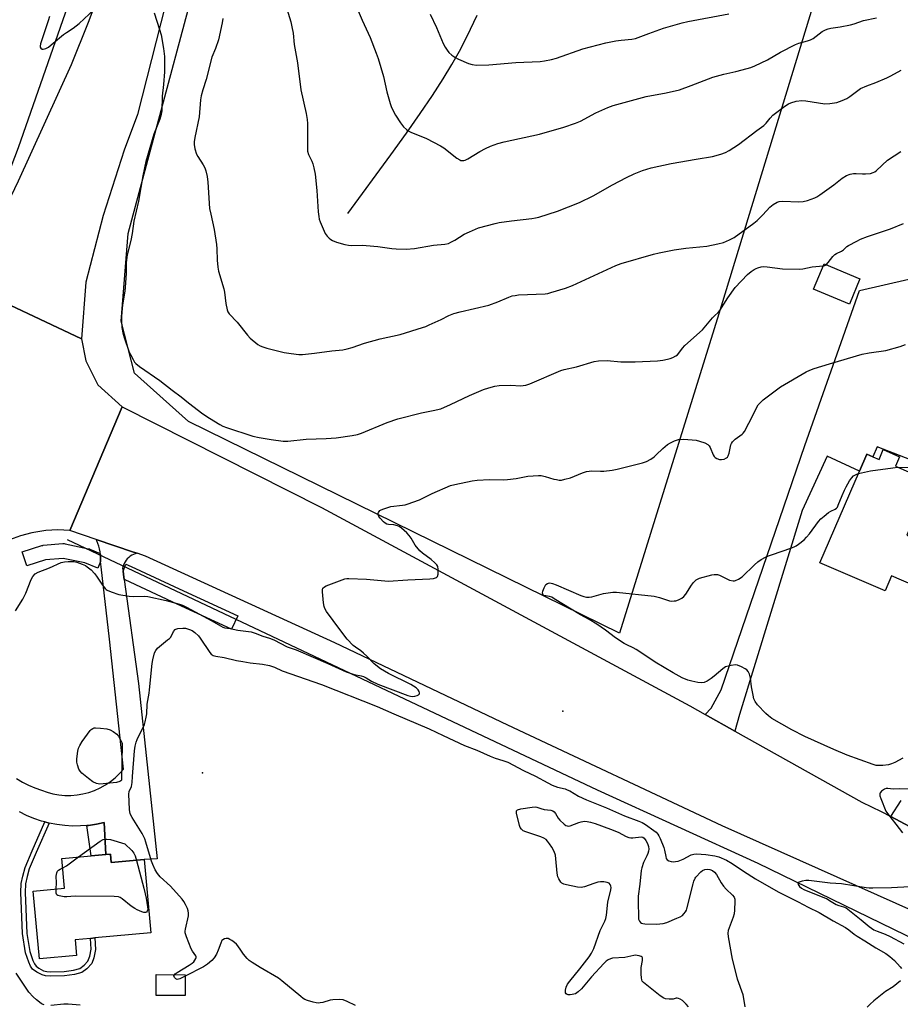
# Model space of a CAD drawing. Units: inches. Extents: x 1315762 to 1321762, y 521448 to 525448.
# Drawn here: x 1317476 to 1317835, y 522540 to 522942 of the extents above; entities that cross this region are included whole.
import ezdxf

# ---------------------------------------------------------------- set-up
doc = ezdxf.new("R2010")
doc.units = ezdxf.units.IN
doc.header["$MEASUREMENT"] = 0
for name, color, linetype in [('BLDG-Footprint', 5, 'Continuous'), ('ELEV-Spot Elevation', 7, 'Continuous'), ('HYDRO-Canal', 164, 'Continuous'), ('HYDRO-Single Line Stream', 4, 'Continuous'), ('NTRL-Farm Land', 3, 'Continuous'), ('TRANS-Non Street Sidewalk', 7, 'Continuous'), ('TRANS-Road', 130, 'Continuous'), ('TRANS-Street Sidewalk', 7, 'Continuous'), ('Undefined', 1, 'Continuous')]:
    doc.layers.add(name, color=color, linetype=linetype)

msp = doc.modelspace()

# ---------------------------------------------------------------- linework, layer by layer
at = {"layer": 'BLDG-Footprint'}
for points, elevation in [([(1317818.71, 522836.39), (1317814.44, 522826.09), (1317799.84, 522832.15), (1317804.11, 522842.45)], 480.78), ([(1317834.92, 522763.79), (1317833.23, 522759.88), (1317846.3, 522754.25), (1317847.25, 522753.84), (1317846.73, 522752.62), (1317850.22, 522751.12), (1317851.78, 522750.44), (1317848.3, 522742.36), (1317843.33, 522744.5), (1317837.86, 522731.78), (1317852.73, 522725.38), (1317845.7, 522709.07), (1317831.66, 522715.12), (1317829.04, 522709.02), (1317802.4, 522720.48), (1317818.48, 522757.83), (1317821.5, 522764.84), (1317824.04, 522763.74), (1317826.52, 522762.67), (1317828.24, 522766.67)], 484.71), ([(1317513.06, 522601.63), (1317513.38, 522598.14), (1317526.81, 522599.36), (1317529.52, 522569.47), (1317506.67, 522567.39), (1317504.92, 522567.23), (1317498.68, 522566.67), (1317499.26, 522560.31), (1317484.1, 522558.93), (1317481.59, 522586.54), (1317494.38, 522587.71), (1317493.28, 522599.83), (1317505.2, 522600.91), (1317511.25, 522601.46)], 483.5), ([(1317543.59, 522552.42), (1317543.58, 522543.88), (1317531.7, 522543.89), (1317531.71, 522552.43)], 483.5)]:
    msp.add_lwpolyline(points, close=True, dxfattribs=dict(at, elevation=elevation))
at = {"layer": 'ELEV-Spot Elevation'}
for p in [(1317697.62, 522659.9, 482.99), (1317550.55, 522634.8, 484.51)]:
    msp.add_point(p, dxfattribs=at)
at = {"layer": 'HYDRO-Canal'}
for points in [[(1317464.5, 522861.25), (1317475.55, 522889.97), (1317504.78, 522973.87), (1317532.43, 523064.78), (1317560.02, 523188.96)], [(1317892.69, 522541.63), (1317777.17, 522597.77), (1317711.72, 522627.76), (1317495.6, 522729.81)]]:
    msp.add_lwpolyline(points, dxfattribs=at)
at = {"layer": 'HYDRO-Single Line Stream'}
msp.add_lwpolyline([(1317609.92, 522863.04), (1317627.48, 522886.98), (1317633.83, 522895.85), (1317639.39, 522903.82), (1317644.36, 522911.18), (1317648.72, 522917.92), (1317652.29, 522923.76), (1317655.41, 522929.23), (1317658.6, 522935.44), (1317662.65, 522943.96)], dxfattribs=at)
at = {"layer": 'NTRL-Farm Land'}
msp.add_lwpolyline([(1317800.68, 522951.9), (1317761.17, 522822.07), (1317720.7, 522691.79), (1317544.84, 522778.19), (1317522.83, 522797.81), (1317517.49, 522819.05), (1317520.23, 522854.9), (1317558.27, 522996.4)], dxfattribs=at)
at = {"layer": 'TRANS-Non Street Sidewalk'}
for points in [[(1317488.06, 522614.26), (1317482.76, 522602.25), (1317479.96, 522595.62), (1317479.05, 522592.46), (1317478.42, 522589.45), (1317478.33, 522585.92), (1317478.96, 522569.25), (1317480.16, 522561.82), (1317481.39, 522558.16), (1317482.04, 522556.87), (1317482.73, 522555.9), (1317483.82, 522555.07), (1317485.81, 522554.04), (1317487.15, 522553.69), (1317488.74, 522553.54), (1317494.16, 522553.76), (1317497.97, 522554.21), (1317500.58, 522554.95), (1317502.36, 522556.25), (1317503.86, 522557.91), (1317504.68, 522560.02), (1317505.19, 522562.87), (1317504.92, 522567.23), (1317506.67, 522567.39), (1317506.97, 522562.69), (1317506.34, 522559.29), (1317505.42, 522556.95), (1317503.41, 522554.74), (1317501.39, 522553.31), (1317498.45, 522552.48), (1317494.29, 522551.99), (1317488.42, 522551.77), (1317486.58, 522551.95), (1317485.29, 522552.3), (1317483, 522553.44), (1317481.34, 522554.68), (1317480.51, 522555.89), (1317479.74, 522557.48), (1317478.45, 522561.33), (1317477.2, 522569.22), (1317476.57, 522585.96), (1317476.66, 522589.69), (1317477.28, 522592.68), (1317478.28, 522596.18), (1317481.11, 522602.89), (1317486.35, 522614.72)], [(1317511.25, 522601.46), (1317505.2, 522600.91), (1317503.43, 522613.29), (1317504.12, 522613.34), (1317507.32, 522613.82), (1317510.48, 522614.51)]]:
    msp.add_lwpolyline(points, close=True, dxfattribs=at)
at = {"layer": 'TRANS-Road'}
for points in [[(1317564.37, 523061.74), (1317524.06, 522903.45), (1317518.63, 522888.8), (1317510.04, 522862.15), (1317502.97, 522835.05), (1317501.27, 522811.91), (1317455.06, 522833.69), (1317475.53, 522876.32), (1317497.21, 522923.77), (1317504.17, 522941.06), (1317520.13, 522983.72)], [(1317455.06, 522833.69), (1317501.27, 522811.91), (1317502.99, 522802.88), (1317507.99, 522793.16), (1317517.8, 522784.13), (1317496.54, 522733.68), (1317491.65, 522733.92), (1317486.76, 522733.67), (1317485.89, 522733.58), (1317481.06, 522732.77), (1317476.34, 522731.49), (1317471.89, 522729.81)], [(1317848.81, 522758.77), (1317825.77, 522767.83), (1317824.04, 522763.74), (1317821.5, 522764.84), (1317818.48, 522757.83), (1317805.42, 522764.03), (1317795.23, 522741.84), (1317769.6, 522658.56), (1317767.75, 522651.8), (1317755.61, 522658.6), (1317758.04, 522661.13), (1317762.1, 522668.68), (1317796.29, 522768.35), (1317818.5, 522831.56), (1317838.6, 522836.17)], [(1317841.08, 522578.09), (1317762.54, 522613.2), (1317675.11, 522654.24), (1317604.59, 522687.83), (1317527.3, 522723.22), (1317523.93, 522724.36), (1317522.41, 522724.88), (1317507.22, 522730.05), (1317496.54, 522733.68), (1317517.8, 522784.13), (1317599.1, 522743.12), (1317749.35, 522662.1), (1317755.61, 522658.6), (1317767.75, 522651.8), (1317819.53, 522622.8), (1317827.36, 522618.98), (1317831.29, 522616.9), (1317846.59, 522608.85)], [(1317474.8, 522632.52), (1317477.19, 522631.04), (1317479.67, 522629.73), (1317482.25, 522628.6), (1317484.9, 522627.65), (1317487.22, 522626.83), (1317489.61, 522626.21), (1317492.05, 522625.79), (1317494.51, 522625.57), (1317496.97, 522625.57), (1317499.43, 522625.78), (1317501.87, 522626.19), (1317504.26, 522626.81), (1317506.59, 522627.63), (1317508.84, 522628.64), (1317511, 522629.84), (1317513.05, 522631.21), (1317514.97, 522632.76), (1317516.76, 522634.46), (1317518.39, 522636.31), (1317512.66, 522689.31), (1317509.29, 522718.81), (1317509.04, 522721), (1317508.99, 522721.44), (1317509.01, 522721.97), (1317509, 522722.29), (1317509.01, 522722.61), (1317509, 522722.89), (1317508.99, 522723.15), (1317508.97, 522723.45), (1317508.95, 522723.79), (1317508.92, 522724.08), (1317508.9, 522724.32), (1317508.82, 522724.96), (1317508.6, 522726.12), (1317508.31, 522727.26), (1317507.94, 522728.38), (1317507.49, 522729.47), (1317507.22, 522730.05), (1317522.41, 522724.88), (1317523.93, 522724.36), (1317523.19, 522724.17), (1317522.46, 522723.91), (1317521.77, 522723.57), (1317521.11, 522723.16), (1317520.51, 522722.68), (1317519.95, 522722.15), (1317519.45, 522721.56), (1317519.02, 522720.92), (1317518.65, 522720.24), (1317518.36, 522719.53), (1317518.14, 522718.79), (1317518.05, 522718.34), (1317518.22, 522717.13), (1317518.55, 522714.68), (1317518.69, 522713.67), (1317524.47, 522671.3), (1317532.16, 522599.71), (1317526.81, 522599.36), (1317513.38, 522598.14), (1317513.06, 522601.63), (1317511.25, 522601.46), (1317510.48, 522614.51), (1317507.32, 522613.82), (1317504.12, 522613.34), (1317503.43, 522613.29), (1317500.89, 522613.09), (1317497.66, 522613.05), (1317494.43, 522613.24), (1317491.22, 522613.64), (1317488.06, 522614.26), (1317486.35, 522614.72), (1317484.93, 522615.11), (1317481.87, 522616.16), (1317478.89, 522617.41), (1317476, 522618.87)], [(1317846.59, 522608.85), (1317831.29, 522616.9), (1317835.6, 522623.44)]]:
    msp.add_lwpolyline(points, dxfattribs=at)
at = {"layer": 'TRANS-Street Sidewalk'}
for points in [[(1317508.9, 522724.32), (1317508.92, 522724.08), (1317508.95, 522723.79), (1317508.97, 522723.45), (1317508.99, 522723.15), (1317509, 522722.89), (1317509.01, 522722.61), (1317509, 522722.29), (1317509.01, 522721.97), (1317508.99, 522721.44), (1317509.04, 522721), (1317507.87, 522718.24), (1317502.66, 522720.44), (1317493.79, 522722.31), (1317486.54, 522721.69), (1317478.91, 522719.21), (1317477.06, 522724.91), (1317485.02, 522727.5), (1317485.43, 522727.6), (1317485.69, 522727.64), (1317493.71, 522728.32), (1317494.21, 522728.32), (1317494.59, 522728.27), (1317504.18, 522726.25), (1317504.59, 522726.14), (1317504.73, 522726.08)], [(1317518.69, 522713.67), (1317518.55, 522714.68), (1317518.22, 522717.13), (1317519.38, 522719.89), (1317521.48, 522719), (1317521.57, 522718.96), (1317542.86, 522709.07), (1317565, 522698.78), (1317562.47, 522693.34), (1317540.33, 522703.63), (1317519.1, 522713.49)]]:
    msp.add_lwpolyline(points, close=True, dxfattribs=at)
at = {"layer": 'Undefined'}
for points, elevation in [([(1317488.19, 522943.45), (1317487.7, 522941.62), (1317484.55, 522932.29), (1317484.39, 522931.34), (1317484.44, 522930.88), (1317484.63, 522930.48), (1317485.17, 522930.09), (1317485.65, 522930.05), (1317486.72, 522930.33), (1317487.76, 522930.86), (1317488.95, 522931.8), (1317493.94, 522936.11), (1317495.08, 522936.92), (1317497.84, 522938.68), (1317500.29, 522940.51), (1317506.42, 522946.21)], 480), ([(1317584.51, 522948.24), (1317586.62, 522941.22), (1317587.08, 522939.21), (1317587.52, 522936.59), (1317588.06, 522932.05), (1317589.37, 522924.44), (1317590.77, 522913.52), (1317592.89, 522903.8), (1317593.28, 522901.44), (1317593.42, 522899.68), (1317593.37, 522890.82), (1317593.47, 522888.45), (1317593.86, 522887.13), (1317595.21, 522884.31), (1317595.62, 522883.25), (1317596.03, 522881.61), (1317596.49, 522879.12), (1317597.17, 522872.47), (1317597.72, 522863.69), (1317597.99, 522861.75), (1317598.25, 522860.69), (1317598.63, 522859.59), (1317600.63, 522854.92), (1317601.46, 522853.74), (1317602.28, 522852.92), (1317602.95, 522852.37), (1317603.69, 522851.96), (1317605.32, 522851.38), (1317608.64, 522850.35), (1317610.2, 522850.05), (1317611.56, 522849.99), (1317615.92, 522850.08), (1317617.4, 522850.02), (1317622.14, 522849.56), (1317627.87, 522848.75), (1317629.59, 522848.58), (1317633.64, 522848.5), (1317637.12, 522848.75), (1317644.86, 522850.09), (1317649.45, 522850.55), (1317650.9, 522850.83), (1317651.94, 522851.28), (1317653.46, 522852.13), (1317657.35, 522854.62), (1317659.44, 522855.59), (1317663.19, 522857.11), (1317669.91, 522858.97), (1317671.64, 522859.33), (1317676.67, 522860.05), (1317684.94, 522860.93), (1317686.35, 522861.2), (1317687.76, 522861.57), (1317695.42, 522864.03), (1317704.4, 522867.56), (1317709.93, 522870.24), (1317717.85, 522874.73), (1317723.48, 522877.69), (1317726.64, 522879.16), (1317730.11, 522880.63), (1317733.56, 522881.66), (1317741.75, 522883.36), (1317751.88, 522885.22), (1317758.56, 522886.22), (1317761.96, 522887.18), (1317763.89, 522887.87), (1317765.38, 522888.71), (1317769.24, 522891.21), (1317776.72, 522896.94), (1317779.49, 522898.96), (1317780.43, 522899.82), (1317782.06, 522901.98), (1317783.24, 522903.12), (1317788.12, 522906.85), (1317789.55, 522907.74), (1317790.55, 522908.24), (1317792.77, 522908.84), (1317795.03, 522909.2), (1317796.71, 522909.05), (1317804.35, 522907.83), (1317806.41, 522907.93), (1317809.36, 522908.36), (1317811.53, 522909.09), (1317813.33, 522909.92), (1317814.65, 522910.83), (1317817.8, 522913.27), (1317819, 522914), (1317821.58, 522915.1), (1317825.24, 522916.48), (1317829.76, 522918.41), (1317831.32, 522919.2), (1317835.47, 522921.55)], 476), ([(1317612.76, 522948.86), (1317615.77, 522941.91), (1317619.05, 522934.78), (1317621.5, 522928.47), (1317622.22, 522926.27), (1317624.4, 522918.88), (1317625.78, 522912.7), (1317627.16, 522907.9), (1317627.73, 522906.25), (1317629.31, 522903.16), (1317631.34, 522900.02), (1317632.55, 522898.43), (1317633.83, 522897.26), (1317634.55, 522896.78), (1317635.61, 522896.26), (1317641.9, 522893.58), (1317647.73, 522890.63), (1317648.97, 522889.82), (1317654.3, 522885.65), (1317655.49, 522884.86), (1317655.99, 522884.66), (1317656.49, 522884.59), (1317657.25, 522884.66), (1317657.76, 522884.82), (1317658.78, 522885.34), (1317663.73, 522888.37), (1317665.96, 522889.55), (1317668.02, 522890.49), (1317671.08, 522891.57), (1317673.68, 522892.23), (1317688.08, 522895.34), (1317697.91, 522898.22), (1317702.66, 522899.83), (1317704.79, 522900.73), (1317711.05, 522904.11), (1317715.88, 522906.31), (1317718.04, 522907.11), (1317731.59, 522910.78), (1317739.68, 522912.32), (1317745.19, 522913.53), (1317749.9, 522915.19), (1317755.17, 522917.34), (1317758.78, 522918.62), (1317763.19, 522919.93), (1317768.12, 522921.03), (1317772.78, 522922.17), (1317774.21, 522922.59), (1317775.81, 522923.27), (1317781.04, 522925.78), (1317786.27, 522928.92), (1317792.43, 522931.97), (1317793.8, 522932.52), (1317797.4, 522933.45), (1317798.61, 522933.9), (1317799.59, 522934.5), (1317803.36, 522937.24), (1317804.65, 522937.96), (1317805.72, 522938.44), (1317806.8, 522938.7), (1317810.7, 522939.16), (1317814.94, 522939.97), (1317816.33, 522940.36), (1317820.2, 522941.75), (1317825.43, 522942.81)], 474), ([(1317530.89, 522944.91), (1317533.08, 522938.17), (1317533.74, 522935.91), (1317534.73, 522930.35), (1317535.05, 522927.05), (1317535.17, 522923.35), (1317535.11, 522920.83), (1317534.72, 522915.68), (1317534.12, 522910.84), (1317533.97, 522904.95), (1317533.59, 522902.93), (1317533.22, 522901.51), (1317530.83, 522895.4), (1317527.51, 522884.3), (1317526.26, 522878.4), (1317524.51, 522868.03), (1317522.57, 522859.95), (1317521.93, 522854.91), (1317521.39, 522852.06), (1317519.92, 522846.17), (1317519.46, 522843.04), (1317519.44, 522838.68), (1317519.14, 522832.83), (1317518.96, 522831.39), (1317517.99, 522825.81), (1317517.57, 522821.18), (1317517.52, 522819.42), (1317517.7, 522816.51), (1317518.12, 522814.39), (1317518.68, 522812.45), (1317520.59, 522806.89), (1317521.19, 522805.53), (1317522.32, 522803.41), (1317522.94, 522802.4), (1317523.47, 522801.77), (1317524.93, 522800.53), (1317533.16, 522794.92), (1317538.24, 522790.95), (1317541.97, 522788.27), (1317544.92, 522785.8), (1317550.72, 522781.27), (1317553.41, 522779.46), (1317557.72, 522776.86), (1317558.94, 522776.27), (1317560.45, 522775.66), (1317571.16, 522772.2), (1317573.72, 522771.65), (1317578.58, 522770.77), (1317583.45, 522770.18), (1317585.35, 522770.14), (1317592.89, 522770.94), (1317601.03, 522771.19), (1317605.07, 522771.53), (1317611.59, 522772.39), (1317613.81, 522772.86), (1317615.45, 522773.44), (1317625.98, 522777.69), (1317630.27, 522779.2), (1317639.94, 522781.74), (1317644.73, 522782.6), (1317647.75, 522783.32), (1317651.79, 522785.04), (1317659.55, 522788.79), (1317665.17, 522791.17), (1317667.36, 522791.88), (1317669.84, 522792.55), (1317671.58, 522792.77), (1317676.34, 522792.94), (1317680.35, 522792.74), (1317682.49, 522793), (1317684.13, 522793.57), (1317696.73, 522798.95), (1317698.06, 522799.33), (1317703.15, 522800.49), (1317710.31, 522802.64), (1317712.06, 522802.91), (1317715.61, 522803.09), (1317721.2, 522802.56), (1317727.06, 522802.46), (1317736.17, 522802.92), (1317738.36, 522803.17), (1317740.28, 522803.54), (1317741.35, 522803.84), (1317742.37, 522804.29), (1317743.6, 522804.95), (1317744.28, 522805.41), (1317744.87, 522806.01), (1317746.37, 522808.13), (1317747.27, 522809.19), (1317754.57, 522815.59), (1317758.62, 522820.49), (1317759.43, 522821.31), (1317760.9, 522822.61), (1317761.62, 522823.43), (1317764.84, 522828.63), (1317767.9, 522832.85), (1317772.87, 522838.14), (1317774.43, 522839.41), (1317775.61, 522840.22), (1317776.35, 522840.61), (1317777.13, 522840.88), (1317778.46, 522841.22), (1317779.26, 522841.34), (1317780.9, 522841.28), (1317787.12, 522840.43), (1317793.99, 522840.31), (1317795.46, 522840.45), (1317799.22, 522841.27), (1317803.77, 522841.63)], 480), ([(1317558.87, 522942.54), (1317558.61, 522940.8), (1317557.19, 522933.88), (1317555.94, 522930.29), (1317554.44, 522926.77), (1317552.15, 522917.68), (1317550.79, 522913.55), (1317550.13, 522911.05), (1317549.85, 522909.34), (1317549.19, 522902.42), (1317547.51, 522894.02), (1317547.25, 522892.27), (1317547.23, 522891.12), (1317547.55, 522889.47), (1317548.19, 522887.3), (1317548.69, 522886.29), (1317550.86, 522882.93), (1317551.53, 522881.7), (1317552.01, 522880.38), (1317552.51, 522878.13), (1317552.85, 522875.82), (1317553.49, 522865.07), (1317553.95, 522862.81), (1317555.43, 522856.52), (1317556.3, 522850.37), (1317556.43, 522848.63), (1317556.56, 522843.99), (1317556.81, 522841.19), (1317557.18, 522839.5), (1317559.35, 522832.29), (1317559.58, 522830.87), (1317560.09, 522826.23), (1317560.62, 522823.73), (1317560.92, 522822.95), (1317561.5, 522822.08), (1317564.76, 522818.69), (1317568.92, 522813.39), (1317570.1, 522812.13), (1317573.13, 522809.57), (1317574.12, 522809.01), (1317575.18, 522808.56), (1317576.89, 522808.05), (1317583.86, 522806.33), (1317586.76, 522805.88), (1317589.94, 522805.52), (1317591.39, 522805.53), (1317596.31, 522806.07), (1317603.29, 522807.02), (1317607.86, 522807.42), (1317609.6, 522807.78), (1317611.61, 522808.32), (1317616.73, 522810.14), (1317623.02, 522811.9), (1317631.18, 522813.66), (1317640.31, 522816.51), (1317641.73, 522816.98), (1317643.11, 522817.56), (1317647.99, 522819.82), (1317651.08, 522821.41), (1317653.15, 522822.26), (1317655.65, 522822.95), (1317667.43, 522825.6), (1317671.07, 522826.92), (1317675.6, 522828.87), (1317676.95, 522829.37), (1317678.08, 522829.62), (1317679.52, 522829.8), (1317690.34, 522830.28), (1317691.5, 522830.44), (1317692.65, 522830.72), (1317698.64, 522832.56), (1317701.55, 522833.69), (1317719.15, 522841.87), (1317721.38, 522842.58), (1317734.6, 522846.45), (1317736.89, 522847.01), (1317742.99, 522848.23), (1317747.7, 522848.91), (1317756.24, 522849.73), (1317760.8, 522850.59), (1317763.06, 522851.19), (1317765.52, 522852.27), (1317767.37, 522853.24), (1317775.43, 522859.03), (1317776.77, 522860.16), (1317779.09, 522862.45), (1317781.95, 522865.65), (1317783.29, 522866.66), (1317784.99, 522867.63), (1317785.81, 522867.88), (1317787.27, 522868.05), (1317793.61, 522867.85), (1317795.58, 522867.94), (1317797.28, 522868.36), (1317800.35, 522869.43), (1317801.14, 522869.82), (1317802.37, 522870.63), (1317808.14, 522874.78), (1317811.54, 522877.46), (1317813.22, 522878.51), (1317814.79, 522879.11), (1317816.14, 522879.39), (1317817.25, 522879.38), (1317819.78, 522879.16), (1317820.97, 522879.16), (1317823.02, 522879.34), (1317824.08, 522879.69), (1317824.79, 522880.09), (1317825.46, 522880.61), (1317830, 522884.78), (1317835.45, 522888.34)], 478), ([(1317643.49, 522944.4), (1317646, 522938.94), (1317648.76, 522932.4), (1317649.56, 522930.84), (1317650.35, 522929.63), (1317651.07, 522928.75), (1317652.34, 522927.64), (1317653.46, 522926.81), (1317655, 522925.98), (1317659.04, 522924.19), (1317660.64, 522923.77), (1317662.29, 522923.59), (1317667.44, 522923.73), (1317678.44, 522924.59), (1317688.35, 522925.08), (1317690.11, 522925.3), (1317693, 522925.84), (1317694.95, 522926.41), (1317705.72, 522930.16), (1317708.83, 522931.05), (1317715.07, 522932.61), (1317719.17, 522933.47), (1317721.39, 522933.78), (1317725.66, 522934.2), (1317727.19, 522934.49), (1317732.58, 522936.53), (1317738.62, 522938.7), (1317746.25, 522940.86), (1317748.52, 522941.36), (1317765.21, 522944.48)], 472), ([(1317804.96, 522842.1), (1317805.82, 522842.98), (1317807.68, 522845.5), (1317808.45, 522846.31), (1317809.15, 522846.71), (1317811.17, 522847.61), (1317812.04, 522848.24), (1317813.41, 522849.53), (1317814.09, 522850.03), (1317817.43, 522851.78), (1317819, 522852.5), (1317821.87, 522853.6), (1317831.14, 522856.7), (1317836.5, 522858.98)], 480), ([(1317803.77, 522841.63), (1317804.43, 522841.8), (1317804.96, 522842.1)], 480), ([(1317474.33, 522700.91), (1317477.39, 522705.66), (1317478.63, 522708.12), (1317480.72, 522713.68), (1317481.4, 522714.91), (1317482.32, 522715.96), (1317483.56, 522716.65), (1317488.19, 522718.48), (1317492.97, 522720.56), (1317494.37, 522720.92), (1317495.82, 522721.03), (1317498.18, 522720.97), (1317499.32, 522720.79), (1317501.51, 522719.96), (1317502.84, 522719.35), (1317503.58, 522718.9), (1317505.14, 522717.6), (1317506.58, 522716.18), (1317507.44, 522715), (1317509.84, 522711.35), (1317510.87, 522709.98), (1317511.28, 522709.59), (1317511.75, 522709.28), (1317513.36, 522708.59), (1317516.43, 522707.53), (1317520.68, 522706.9), (1317522.57, 522706.77), (1317526.96, 522706.89), (1317528.36, 522706.74), (1317535.8, 522705.13), (1317541.22, 522703.65), (1317542.52, 522703.14), (1317544.08, 522702.35), (1317554.43, 522696.8), (1317557.91, 522694.72), (1317558.84, 522694.27), (1317559.77, 522694), (1317561.83, 522693.69), (1317565.01, 522692.96), (1317570.42, 522692.35), (1317572.11, 522691.83), (1317575.23, 522690.57), (1317578, 522689.77), (1317579.73, 522688.99), (1317585.2, 522686.17), (1317588.83, 522684.92), (1317595.73, 522682.03), (1317601.67, 522679.43), (1317609.17, 522676), (1317612.5, 522674.92), (1317615.3, 522674.33), (1317616.33, 522674.03), (1317617.31, 522673.55), (1317619.56, 522672.24), (1317622.14, 522671.03), (1317634.41, 522666.35), (1317635.5, 522666.06), (1317636.34, 522665.95), (1317637.16, 522666.02), (1317638.19, 522666.34), (1317638.64, 522666.56), (1317638.98, 522666.83), (1317639.09, 522667), (1317639.13, 522667.42), (1317639, 522667.91), (1317638.61, 522668.64), (1317637.81, 522669.43), (1317635.61, 522670.79), (1317626.51, 522675.33), (1317623.16, 522677.28), (1317620.67, 522679.24), (1317617.56, 522682.44), (1317616.27, 522683.62), (1317615.15, 522684.54), (1317612.97, 522686.04), (1317612.07, 522686.79), (1317609.65, 522689.36), (1317606.63, 522693.32), (1317601.22, 522700.61), (1317600.46, 522701.82), (1317600.19, 522702.64), (1317599.98, 522704.1), (1317599.56, 522708.59), (1317599.55, 522709.44), (1317599.74, 522710.16), (1317600.3, 522710.66), (1317601.06, 522711.03), (1317608.62, 522713.95), (1317609.46, 522714.11), (1317610.28, 522714.14), (1317617.5, 522713.8), (1317624.96, 522713.1), (1317626.34, 522713.05), (1317634.33, 522713.6), (1317643.35, 522713.89), (1317644.81, 522714.11), (1317645.63, 522714.33), (1317646.08, 522714.55), (1317646.4, 522714.9), (1317646.66, 522715.91), (1317646.77, 522717.93), (1317646.59, 522719.02), (1317646.15, 522719.7), (1317645.35, 522720.53), (1317643.81, 522721.89), (1317640.37, 522724.37), (1317639.27, 522725.34), (1317637.39, 522727.64), (1317635.72, 522730.56), (1317634.96, 522731.69), (1317633.97, 522732.7), (1317631.76, 522734.58), (1317630.84, 522735.26), (1317630.09, 522735.63), (1317628.69, 522735.93), (1317626.5, 522736.14), (1317625.75, 522736.28), (1317625.07, 522736.62), (1317624.46, 522737.15), (1317623.03, 522738.75), (1317622.56, 522739.44), (1317622.25, 522740.14), (1317622.22, 522740.6), (1317622.35, 522741.05), (1317622.61, 522741.46), (1317622.98, 522741.82), (1317623.47, 522742.11), (1317624.56, 522742.57), (1317627.41, 522743.51), (1317632.17, 522743.96), (1317633.23, 522744.13), (1317634.05, 522744.36), (1317639.17, 522746.22), (1317644.33, 522748.78), (1317651.81, 522751.99), (1317653.53, 522752.45), (1317660.55, 522753.94), (1317662.62, 522754.18), (1317667.7, 522754.52), (1317673.45, 522754.38), (1317674.94, 522754.44), (1317678.5, 522754.85), (1317683.25, 522755.84), (1317687.58, 522756.09), (1317688.72, 522756.05), (1317690.35, 522755.77), (1317693.84, 522754.68), (1317694.97, 522754.42), (1317696.12, 522754.25), (1317696.98, 522754.26), (1317698.39, 522754.55), (1317700.64, 522755.21), (1317705.6, 522757.23), (1317707.24, 522757.72), (1317709.38, 522757.95), (1317712.87, 522757.82), (1317714.3, 522757.86), (1317717.69, 522758.27), (1317719.67, 522758.65), (1317730.01, 522761.24), (1317731.66, 522761.83), (1317733.39, 522762.78), (1317734.8, 522763.7), (1317735.68, 522764.48), (1317738.4, 522767.18), (1317740.29, 522768.74), (1317741.52, 522769.48), (1317743.09, 522770.26), (1317743.89, 522770.59), (1317744.7, 522770.78), (1317746.91, 522770.9), (1317751.89, 522770.48), (1317753.3, 522770.18), (1317755.44, 522769.39), (1317756.69, 522768.78), (1317757.27, 522768.25), (1317757.68, 522767.54), (1317758.89, 522764.6), (1317759.33, 522763.88), (1317759.69, 522763.46), (1317760.38, 522762.99), (1317761.43, 522762.61), (1317762.25, 522762.59), (1317763.32, 522762.84), (1317764.29, 522763.28), (1317764.69, 522763.63), (1317765, 522764.1), (1317765.38, 522765.18), (1317766.13, 522768.61), (1317766.34, 522769.14), (1317766.76, 522769.81), (1317767.27, 522770.42), (1317767.88, 522770.97), (1317770.76, 522772.99), (1317771.17, 522773.38), (1317771.68, 522774.08), (1317775.15, 522780.88), (1317776.62, 522783.97), (1317777.2, 522784.91), (1317777.98, 522785.76), (1317779.28, 522786.93), (1317786.32, 522792.34), (1317796.81, 522798.45), (1317798.3, 522799.16), (1317800.1, 522799.84), (1317806.26, 522801.74), (1317819.64, 522805.6), (1317822.46, 522806.13), (1317829.33, 522807.11), (1317835.07, 522808.77), (1317837.33, 522809.54)], 482), ([(1317818.08, 522756.91), (1317823.02, 522757.99), (1317832.16, 522759.27), (1317834.24, 522759.45)], 484), ([(1317834.24, 522759.45), (1317839.03, 522759.33)], 484), ([(1317836.26, 522640.8), (1317832.93, 522639.01), (1317831.61, 522638.41), (1317830.37, 522638.11), (1317828.1, 522637.83), (1317826.36, 522637.72), (1317825.38, 522637.81), (1317824.08, 522638.19), (1317813.48, 522642.03), (1317808.1, 522644.27), (1317800.15, 522647.89), (1317796.27, 522649.54), (1317790.98, 522652.34), (1317782.81, 522657.01), (1317781.44, 522658.02), (1317780.39, 522659), (1317776.98, 522662.57), (1317775.93, 522663.94), (1317775.49, 522665), (1317775.16, 522666.41), (1317774.52, 522669.85), (1317774.15, 522673.42), (1317773.65, 522675.1), (1317773.15, 522676.14), (1317772.62, 522676.78), (1317771.92, 522677.26), (1317770.36, 522678.07), (1317768.76, 522678.75), (1317767.93, 522678.89), (1317766.21, 522678.63), (1317763.95, 522677.97), (1317762.75, 522677.21), (1317759.33, 522674.27), (1317758.03, 522673.26), (1317756.38, 522672.17), (1317755.16, 522671.64), (1317754.05, 522671.55), (1317752.65, 522671.71), (1317750.14, 522672.16), (1317748.55, 522672.66), (1317746.24, 522673.61), (1317742.52, 522675.63), (1317735.27, 522679.91), (1317729.77, 522683.63), (1317727.41, 522685.12), (1317726.21, 522685.77), (1317723.61, 522686.96), (1317722.55, 522687.53), (1317719, 522689.9), (1317715, 522692.95), (1317711.41, 522695.44), (1317708.28, 522697.3), (1317704.7, 522699.23), (1317694.06, 522705.85), (1317693.01, 522706.42), (1317692.19, 522706.72), (1317689.84, 522707.15), (1317689.53, 522707.34), (1317689.35, 522707.64), (1317689.31, 522708.11), (1317689.47, 522708.91), (1317689.94, 522710.33), (1317690.32, 522711.13), (1317690.66, 522711.58), (1317691.28, 522712.06), (1317691.75, 522712.23), (1317692.24, 522712.25), (1317693.28, 522712.02), (1317694.86, 522711.47), (1317704.95, 522707.11), (1317706.06, 522706.73), (1317707.18, 522706.47), (1317708.3, 522706.43), (1317709.42, 522706.56), (1317714.11, 522707.9), (1317717.93, 522708.49), (1317719.39, 522708.54), (1317734.74, 522706.85), (1317737.02, 522706.35), (1317741.05, 522705), (1317741.85, 522704.89), (1317742.92, 522704.9), (1317743.71, 522705.02), (1317744.78, 522705.4), (1317746.05, 522706.05), (1317746.87, 522706.67), (1317747.74, 522707.69), (1317749.98, 522711.36), (1317750.79, 522712.51), (1317752, 522713.59), (1317752.45, 522713.86), (1317753.25, 522714.19), (1317758.39, 522715.57), (1317759.24, 522715.74), (1317760.08, 522715.78), (1317760.61, 522715.68), (1317761.39, 522715.38), (1317764.5, 522713.88), (1317765.57, 522713.44), (1317766.97, 522713.11), (1317767.52, 522713.11), (1317768.03, 522713.24), (1317769.25, 522713.83), (1317770.63, 522714.79), (1317775.73, 522719.72), (1317777.07, 522720.82), (1317778.48, 522721.81), (1317780.2, 522722.73), (1317781.5, 522723.29), (1317788.19, 522725.58), (1317791.91, 522727.01), (1317792.67, 522727.41), (1317793.64, 522728.04), (1317795.95, 522729.8), (1317796.97, 522730.88), (1317798.09, 522732.28), (1317801.82, 522737.33), (1317802.78, 522738.45), (1317804.08, 522739.58), (1317805.89, 522740.97), (1317806.87, 522741.54), (1317808.65, 522742.31), (1317809.2, 522742.76), (1317809.51, 522743.2), (1317809.88, 522743.95), (1317811.42, 522748), (1317812.39, 522750.16), (1317813.07, 522751.48), (1317814.52, 522753.9), (1317815.31, 522755.06), (1317816.16, 522755.93), (1317817.14, 522756.57), (1317818.08, 522756.91)], 484), ([(1317539.16, 522552.42), (1317539.51, 522552.8), (1317540.22, 522553.32), (1317545.17, 522556.28), (1317546.41, 522557.12), (1317547.02, 522557.72), (1317547.52, 522558.37), (1317547.9, 522559.04), (1317548.05, 522559.48), (1317548.05, 522559.7), (1317547.9, 522560.16), (1317546.53, 522562), (1317545.99, 522563.02), (1317544.08, 522567.91), (1317543.59, 522569.56), (1317543.55, 522570.11), (1317543.65, 522570.97), (1317544.86, 522576.43), (1317544.92, 522577.57), (1317544.82, 522578.41), (1317544.44, 522579.48), (1317543.68, 522581.05), (1317542.99, 522582.32), (1317542.33, 522583.28), (1317537.51, 522588.5), (1317533.32, 522592.34), (1317532.22, 522593.75), (1317531.3, 522595.26), (1317530.33, 522597.33), (1317529.8, 522598.67), (1317527.55, 522606.53), (1317527.04, 522607.87), (1317525.97, 522609.96), (1317521.91, 522616.52), (1317521.13, 522618.08), (1317520.86, 522619.81), (1317520.52, 522626.01), (1317520.7, 522627.11), (1317521.59, 522629.23), (1317521.89, 522630.9), (1317522.13, 522633.3), (1317522.88, 522643.72), (1317523.16, 522645.73), (1317523.61, 522647.33), (1317523.99, 522648.38), (1317526.93, 522654.44), (1317527.28, 522655.53), (1317527.7, 522657.48), (1317527.87, 522658.9), (1317528, 522662.83), (1317528.86, 522667.33), (1317529.04, 522668.69), (1317530.05, 522679.43), (1317530.31, 522680.88), (1317531.06, 522683.71), (1317531.52, 522684.76), (1317532.27, 522685.61), (1317536.38, 522689.01), (1317537.13, 522689.55), (1317537.59, 522690.01), (1317538.14, 522690.9), (1317538.81, 522692.47), (1317539.42, 522693.21), (1317539.79, 522693.46), (1317540.57, 522693.7), (1317542.56, 522693.87), (1317543.69, 522693.79), (1317545.32, 522693.33), (1317546.34, 522692.88), (1317547.45, 522692.07), (1317548.96, 522690.62), (1317549.68, 522689.8), (1317553.57, 522683.83), (1317554.15, 522683.23), (1317555, 522682.69), (1317556.08, 522682.38), (1317559.46, 522681.89), (1317564.47, 522680.67), (1317567, 522680.19), (1317570.1, 522679.67), (1317575.06, 522679.16), (1317577.92, 522678.58), (1317579.99, 522677.85), (1317583.04, 522676.47), (1317599.14, 522670.79), (1317621.79, 522661.84), (1317628.65, 522658.85), (1317643, 522652.77), (1317648.78, 522649.95), (1317657.39, 522646), (1317662.44, 522643.98), (1317667.86, 522641.53), (1317669.99, 522640.75), (1317673.14, 522639.88), (1317675.14, 522639.12), (1317681.5, 522635.8), (1317686.43, 522633.43), (1317691.43, 522630.65), (1317693.23, 522629.75), (1317695.45, 522628.94), (1317698.46, 522628.22), (1317699.39, 522627.91), (1317700.4, 522627.4), (1317704, 522625.31), (1317707.26, 522623.73), (1317715.31, 522620.46), (1317722.68, 522617.3), (1317728.62, 522615.06), (1317729.88, 522614.51), (1317731.28, 522613.71), (1317734.65, 522611.31), (1317735.56, 522610.56), (1317736.27, 522609.74), (1317736.71, 522609.03), (1317737.2, 522608), (1317738.72, 522604.28), (1317739.03, 522603.16), (1317739.5, 522600.58), (1317739.76, 522599.8), (1317740.08, 522599.33), (1317740.73, 522598.91), (1317741.8, 522598.59), (1317742.65, 522598.48), (1317743.51, 522598.54), (1317744.66, 522598.77), (1317746.68, 522599.56), (1317749.89, 522601.31), (1317750.94, 522601.65), (1317752.05, 522601.77), (1317755.82, 522601.48), (1317759.55, 522600.93), (1317761.22, 522600.44), (1317764.28, 522599.08), (1317766.55, 522597.78), (1317771.2, 522594.63), (1317776.08, 522591.58), (1317785.33, 522586.16), (1317793.53, 522582.14), (1317797.58, 522579.98), (1317802.12, 522577.8), (1317807.84, 522574.35), (1317812.89, 522571.65), (1317814.26, 522570.74), (1317816.42, 522568.97), (1317817.53, 522568.17), (1317820.66, 522566.29), (1317825.16, 522563.43), (1317829.28, 522561.03), (1317830.86, 522559.84), (1317832.8, 522558.2), (1317835.17, 522555.62), (1317835.68, 522554.93)], 484), ([(1317839.64, 522628.11), (1317835, 522628.28), (1317832.24, 522628.09), (1317830.05, 522628.39), (1317829.41, 522628.38), (1317828.69, 522628.13), (1317827.56, 522627.27), (1317827.02, 522626.66), (1317826.81, 522626.2), (1317826.78, 522625.96), (1317826.84, 522625.44), (1317827.19, 522624.34), (1317829.33, 522619.09), (1317830.31, 522617.61), (1317833.41, 522613.79), (1317836.07, 522610.25)], 482), ([(1317748.79, 522539.32), (1317747.81, 522540.39), (1317746.35, 522541.82), (1317745.45, 522542.49), (1317744.74, 522542.76), (1317744.24, 522542.83), (1317743.77, 522542.78), (1317742.57, 522542.46), (1317740.9, 522542.4), (1317739.49, 522542.56), (1317738.7, 522542.82), (1317737.24, 522543.81), (1317730.43, 522549.18), (1317729.92, 522549.83), (1317729.74, 522550.34), (1317729.61, 522551.19), (1317729.53, 522552.67), (1317729.53, 522555.35), (1317730.06, 522558.25), (1317730.08, 522559.27), (1317729.86, 522559.62), (1317729.46, 522559.87), (1317728.71, 522560.12), (1317727.88, 522560.28), (1317727.32, 522560.32), (1317726.46, 522560.24), (1317722.78, 522559.48), (1317717.84, 522559.09), (1317717.02, 522558.88), (1317715.99, 522558.44), (1317715.29, 522557.98), (1317714.26, 522556.98), (1317709.31, 522551.57), (1317705.16, 522546.66), (1317703.88, 522545.44), (1317702.66, 522544.64), (1317701.34, 522544.28), (1317700.52, 522544.17), (1317699.74, 522544.17), (1317699.29, 522544.3), (1317698.97, 522544.54), (1317698.67, 522545.06), (1317698.59, 522545.56), (1317698.62, 522546.09), (1317698.94, 522547.38), (1317699.52, 522548.58), (1317700.4, 522549.76), (1317704.49, 522554.8), (1317708.27, 522559.74), (1317709.25, 522561.22), (1317710.14, 522563.07), (1317712.82, 522570.45), (1317714.7, 522574.28), (1317715.08, 522575.34), (1317715.32, 522576.76), (1317715.95, 522581.95), (1317717.19, 522587.08), (1317717.24, 522587.94), (1317717.15, 522588.47), (1317716.87, 522589.2), (1317716.41, 522589.78), (1317715.7, 522590.09), (1317714.28, 522590.3), (1317712.88, 522590.29), (1317711.8, 522590.13), (1317710.14, 522589.62), (1317706.34, 522588.24), (1317704.98, 522587.93), (1317703.57, 522588.07), (1317699.02, 522589.1), (1317697.92, 522589.41), (1317697.19, 522589.78), (1317696.79, 522590.14), (1317696.3, 522590.82), (1317695.88, 522591.56), (1317695.54, 522592.35), (1317695.28, 522593.8), (1317694.76, 522599.74), (1317694.56, 522601.21), (1317694.08, 522602.62), (1317693.11, 522604.43), (1317692.14, 522605.84), (1317691.27, 522606.94), (1317690.7, 522607.51), (1317689.87, 522608.09), (1317688.54, 522608.65), (1317682.41, 522610.67), (1317681.45, 522611.17), (1317680.64, 522611.81), (1317680.21, 522612.48), (1317679.92, 522613.31), (1317678.7, 522618.28), (1317678.63, 522618.82), (1317678.67, 522619.28), (1317678.75, 522619.47), (1317679.08, 522619.73), (1317680.37, 522620.07), (1317685.08, 522620.76), (1317686.23, 522620.85), (1317686.98, 522620.75), (1317688.53, 522620.19), (1317689.88, 522619.82), (1317692.72, 522619.52), (1317693.42, 522619.27), (1317694.03, 522618.87), (1317694.57, 522618.21), (1317695.67, 522616.26), (1317696.31, 522615.43), (1317698.09, 522613.85), (1317698.79, 522613.35), (1317699.27, 522613.11), (1317699.77, 522613.03), (1317700.54, 522613.17), (1317704.02, 522614.48), (1317705.1, 522614.82), (1317706.41, 522615.03), (1317707.48, 522614.99), (1317708.86, 522614.68), (1317710.76, 522614.11), (1317716.99, 522611.81), (1317720.09, 522610.55), (1317723.42, 522608.87), (1317724.49, 522608.44), (1317725.31, 522608.29), (1317726.13, 522608.28), (1317729.46, 522608.61), (1317730.18, 522608.47), (1317730.77, 522608.08), (1317731.47, 522607.22), (1317732.15, 522605.99), (1317732.55, 522604.69), (1317732.61, 522603.65), (1317732.53, 522602.87), (1317732.23, 522601.85), (1317731.8, 522600.85), (1317730.42, 522598.15), (1317729.76, 522596.02), (1317729.57, 522594.89), (1317728.98, 522589.32), (1317728.32, 522584.46), (1317728.27, 522582.43), (1317728.36, 522575.67), (1317728.46, 522575.11), (1317728.77, 522574.32), (1317729.24, 522573.67), (1317729.67, 522573.39), (1317730.2, 522573.26), (1317731.06, 522573.18), (1317735.88, 522573.09), (1317737.07, 522573.12), (1317738.51, 522573.31), (1317740, 522573.73), (1317744.06, 522575.42), (1317745.38, 522576.02), (1317746.32, 522576.63), (1317746.88, 522577.21), (1317747.54, 522578.06), (1317747.95, 522578.76), (1317748.17, 522579.31), (1317750.68, 522589.47), (1317751.02, 522590.52), (1317751.53, 522591.75), (1317751.76, 522592.16), (1317753.8, 522594.34), (1317754.49, 522594.87), (1317755.45, 522595.28), (1317756.48, 522595.46), (1317757.56, 522595.31), (1317758.58, 522594.88), (1317759.48, 522594.22), (1317760.2, 522593.32), (1317762.07, 522589.96), (1317763.03, 522588.56), (1317764.14, 522587.3), (1317766.79, 522584.91), (1317767.45, 522584.03), (1317767.64, 522583.22), (1317767.67, 522582.35), (1317767.56, 522578.74), (1317767.44, 522577.26), (1317767.06, 522575.87), (1317765.35, 522571.55), (1317764.99, 522570.47), (1317764.87, 522569.34), (1317765.04, 522567.88), (1317766.61, 522558.78), (1317768.72, 522550.75), (1317770.9, 522544.36), (1317771.77, 522539.3)], 486), ([(1317500.02, 522600.44), (1317508.81, 522606.96), (1317510.07, 522607.51), (1317510.86, 522607.69), (1317511.66, 522607.75), (1317513.06, 522607.52), (1317518.9, 522605.86), (1317521.75, 522603.03), (1317522.66, 522601.96), (1317523.15, 522600.92), (1317523.67, 522599.07)], 484), ([(1317523.67, 522599.07), (1317526.72, 522587.72), (1317527.68, 522583.61), (1317528.2, 522580.15), (1317528.25, 522579.03), (1317528.07, 522578.32), (1317527.8, 522577.96), (1317527.43, 522577.75), (1317526.71, 522577.78), (1317525.91, 522578.03), (1317524.01, 522578.85), (1317522.96, 522579.39), (1317521.52, 522580.44), (1317517.79, 522583.41), (1317517.07, 522583.89), (1317516.29, 522584.21), (1317514.54, 522584.35), (1317498.72, 522584.41), (1317496.94, 522584.35), (1317495.31, 522584.13), (1317494.14, 522584.2), (1317492.15, 522584.58), (1317491.65, 522584.77), (1317491.27, 522585.05), (1317490.99, 522585.73), (1317490.9, 522587.39)], 484), ([(1317493.63, 522595.97), (1317495.1, 522596.81), (1317500.02, 522600.44)], 484), ([(1317490.9, 522587.39), (1317491.08, 522589.93), (1317490.96, 522592.55), (1317491.2, 522593.96), (1317491.53, 522594.71), (1317491.87, 522595.08), (1317492.52, 522595.48), (1317493.63, 522595.97)], 484), ([(1317839.02, 522588.33), (1317831.53, 522587.83), (1317823.94, 522587.73), (1317822.48, 522587.75), (1317821.32, 522587.86), (1317811.19, 522589.45), (1317806.64, 522589.77), (1317797.86, 522590.86), (1317796.68, 522590.87), (1317795.22, 522590.61), (1317793.9, 522590.18), (1317793.54, 522589.95), (1317793.45, 522589.8), (1317793.54, 522589.27), (1317794.09, 522588.46), (1317794.85, 522587.75), (1317795.8, 522587.18), (1317804.32, 522583.84), (1317805.1, 522583.47), (1317807, 522582.25), (1317809.06, 522581.12), (1317810.12, 522580.67), (1317812.05, 522580.15), (1317813.04, 522579.66), (1317819.25, 522574.77), (1317822.55, 522572.01), (1317824.38, 522570.74), (1317825.71, 522570.13), (1317828.98, 522568.99), (1317830.99, 522568.06), (1317836.58, 522564.99)], 482), ([(1317613, 522539.87), (1317609.57, 522541.47), (1317607.95, 522542.09), (1317606.57, 522542.26), (1317603.76, 522542.16), (1317602.68, 522541.95), (1317599.73, 522541.11), (1317598.61, 522540.89), (1317597.78, 522540.83), (1317596.91, 522540.95), (1317595.75, 522541.23), (1317593.45, 522541.91), (1317592.34, 522542.34), (1317591.65, 522542.75), (1317590.72, 522543.47), (1317583.02, 522549.94), (1317581.63, 522551.03), (1317574.1, 522555.28), (1317570.83, 522557.33), (1317569.63, 522558.18), (1317568.82, 522558.99), (1317567.38, 522560.79), (1317566.18, 522562.41), (1317565.07, 522564.15), (1317564.54, 522564.81), (1317563.68, 522565.55), (1317562.51, 522566.38), (1317561.78, 522566.83), (1317561.04, 522567.16), (1317560.3, 522567.22), (1317559.56, 522567.04), (1317558.9, 522566.69), (1317558.54, 522566.33), (1317558.02, 522565.31), (1317557.03, 522562.45), (1317556.32, 522560.81), (1317555.43, 522559.29), (1317554.46, 522558.22), (1317552.63, 522556.75), (1317550.95, 522555.57), (1317543.59, 522551.82)], 484), ([(1317486.1, 522540.12), (1317485.27, 522540.4), (1317484.76, 522540.68), (1317482.88, 522542.11), (1317481.59, 522543.33), (1317479.83, 522545.3), (1317477.57, 522548.5), (1317474.63, 522553.08)], 482), ([(1317543.59, 522551.82), (1317541.31, 522550.71), (1317540.77, 522550.54), (1317540.26, 522550.49), (1317539.69, 522550.71), (1317539.18, 522551.24), (1317538.96, 522551.88), (1317539.16, 522552.42)], 484), ([(1317835.22, 522549.89), (1317832.23, 522547.5), (1317829.19, 522545.53), (1317824.39, 522541.74), (1317822.83, 522540.44), (1317821.7, 522539.12)], 484), ([(1317500.76, 522539.91), (1317495.8, 522540.44), (1317494.03, 522540.36), (1317488.72, 522539.81)], 482)]:
    msp.add_lwpolyline(points, dxfattribs=dict(at, elevation=elevation))
at = {"layer": 'Undefined', "elevation": 484}
msp.add_lwpolyline([(1317508.8, 522630.21), (1317508, 522630.27), (1317507.32, 522630.44), (1317505.9, 522631.15), (1317504.07, 522632.45), (1317501.38, 522634.63), (1317500.68, 522635.4), (1317500.17, 522636.32), (1317499.62, 522637.99), (1317499.4, 522639.13), (1317499.41, 522640.51), (1317499.78, 522643.57), (1317500.1, 522644.91), (1317500.6, 522645.98), (1317501.57, 522647.55), (1317504.84, 522652.11), (1317505.25, 522652.51), (1317505.9, 522652.91), (1317506.37, 522653.08), (1317506.93, 522653.15), (1317508.99, 522653.05), (1317511.64, 522652.74), (1317512.94, 522652.33), (1317514.23, 522651.59), (1317515.67, 522650.56), (1317516.39, 522649.69), (1317517.5, 522647.72), (1317517.79, 522646.93), (1317517.89, 522646.28), (1317517.62, 522631.84), (1317517.36, 522631.58), (1317516.86, 522631.27), (1317515.5, 522630.85)], close=True, dxfattribs=at)

doc.saveas('drawing.dxf')
